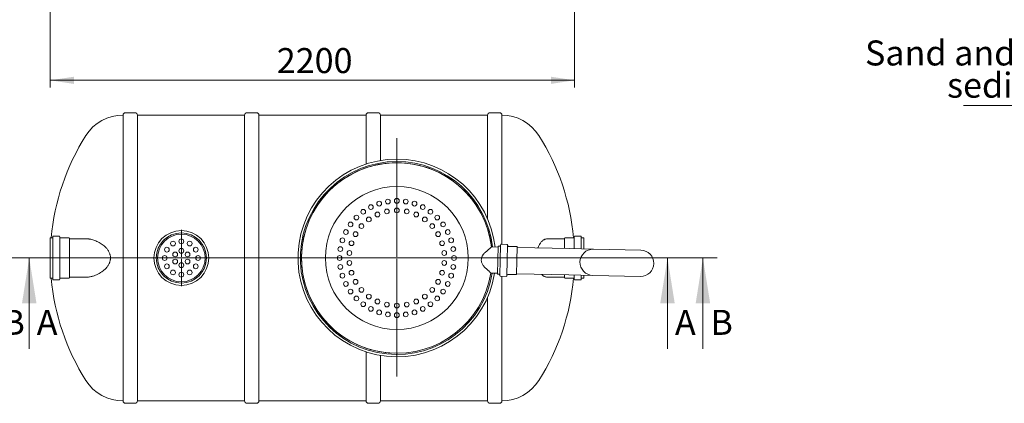
# Model space of a CAD drawing. Units: millimetres. Extents: x 8 to 422, y 5 to 290.
# Drawn here: x 77 to 215, y 139 to 192 of the extents above; entities that cross this region are included whole.
import ezdxf

# ---------------------------------------------------------------- set-up
doc = ezdxf.new("R2010")
doc.units = ezdxf.units.MM
doc.styles.add('SLDTEXTSTYLE0', font='TXT', dxfattribs={"width": 0.605})
doc.dimstyles.new('SLDDIMSTYLE1', dxfattribs={"dimtxt": 3.5, "dimasz": 3.302, "dimexe": 0, "dimexo": 0.0625, "dimgap": 0.875, "dimtad": 1, "dimdec": 3, "dimlfac": 30, "dimrnd": 1e-09, "dimzin": 12, "dimdsep": 46, "dimtxsty": 'SLDTEXTSTYLE0', "dimsah": 1, "dimcen": 0.09, "dimadec": 0, "dimazin": 3, "dimtfac": 1, "dimtdec": 3, "dimtofl": 0, "dimtmove": 0, "dimatfit": 3, "dimfxl": 0, "dimfrac": 2, "dimtolj": 1, "dimtzin": 12, "dimarcsym": 0})

# ---------------------------------------------------------------- blocks, each defined once
blk = doc.blocks.new('_D_6')
at = {"color": 7, "linetype": 'Continuous', "lineweight": 0}
for p, q in [((81.25, 213.26), (81.25, 182.93)), ((154.59, 213.26), (154.59, 182.93)), ((154.59, 183.93), (81.25, 183.93))]:
    blk.add_line(p, q, dxfattribs=at)
for points in [[(81.25, 183.93), (84.56, 183.42), (84.56, 184.43)], [(154.59, 183.93), (151.29, 184.43), (151.29, 183.42)]]:
    blk.add_solid(points, dxfattribs=at)
at = {"color": 7, "linetype": 'Continuous', "lineweight": 0, "insert": (112.94, 188.44, 0), "char_height": 3.5, "attachment_point": 1, "style": 'SLDTEXTSTYLE0'}
blk.add_mtext('2200', dxfattribs=at)
blk = doc.blocks.new('SW_CENTERMARKSYMBOL_0')
at = {"color": 0, "linetype": 'Continuous', "lineweight": 0}
for p, q in [((0, 0.17), (0, 16.77)), ((-0.17, 0), (-12.58, 0)), ((0, 0), (-0.08, 0)), ((0, 0), (0, 0.08)), ((0, 0), (0, -0.08)), ((0, 0), (0.08, 0)), ((0.17, 0), (12.58, 0)), ((0, -0.17), (0, -16.58))]:
    blk.add_line(p, q, dxfattribs=at)
blk = doc.blocks.new('SW_CENTERMARKSYMBOL_1')
at = {"color": 0, "linetype": 'Continuous', "lineweight": 0}
for p, q in [((0, 0.17), (0, 3.92)), ((-0.17, 0), (-3.92, 0)), ((0, 0), (-0.08, 0)), ((0, 0), (0, 0.08)), ((0, 0), (0, -0.08)), ((0, 0), (0.08, 0)), ((0.17, 0), (3.92, 0)), ((0, -0.17), (0, -3.92))]:
    blk.add_line(p, q, dxfattribs=at)
blk = doc.blocks.new('SW_NOTE_15')
at = {"color": 0, "linetype": 'Continuous', "lineweight": 0}
for p, q in [((-49.95, 0), (0, 0)), ((0, 0), (-49.95, 0)), ((-49.95, 0), (0, 0)), ((0, 0), (-49.95, 0)), ((-49.95, 0), (0, 0)), ((0, 0), (-49.95, 0))]:
    blk.add_line(p, q, dxfattribs=at)
at = {"color": 0, "linetype": 'Continuous', "lineweight": 0, "char_height": 3.5, "attachment_point": 3, "style": 'SLDTEXTSTYLE0'}
for s, insert in [('Sand and mud trap chamber', (-0.01, 9.11)), ('sediment capacity 600 l', (0.01, 4.6))]:
    blk.add_mtext(s, dxfattribs=dict(at, insert=insert))

msp = doc.modelspace()

# ---------------------------------------------------------------- linework, layer by layer
at = {"color": 7, "linetype": 'Continuous', "lineweight": 15}
for p, q in [((93.102941, 179.396802), (91.769608, 179.396802)), ((110.102941, 179.396802), (108.769608, 179.396802)), ((127.102941, 179.396802), (125.769608, 179.396802)), ((144.102941, 179.396802), (142.769608, 179.396802)), ((91.436275, 179.063468), (91.436275, 159.063468)), ((108.436275, 179.063468), (93.436275, 179.063468)), ((93.436275, 139.063468), (93.436275, 179.063468)), ((108.436275, 179.063468), (108.436275, 139.063468)), ((125.436275, 179.063468), (110.436275, 179.063468)), ((110.436275, 139.063468), (110.436275, 179.063468)), ((125.436275, 179.063468), (125.436275, 172.211018)), ((142.436275, 179.063468), (127.436275, 179.063468)), ((127.436275, 172.704001), (127.436275, 179.063468)), ((142.436275, 179.063468), (142.436275, 164.550689)), ((144.436275, 179.063468), (144.436275, 160.97729)), ((81.486652, 161.863468), (81.253319, 161.863468)), ((81.253319, 161.863468), (81.253319, 159.063468)), ((81.586652, 162.030135), (81.586652, 159.063468)), ((82.486652, 162.130135), (81.686652, 162.130135)), ((82.586652, 162.030135), (82.586652, 159.063468)), ((83.886652, 161.863468), (82.686652, 161.863468)), ((83.919986, 161.830135), (83.919986, 159.063468)), ((86.50589, 161.730135), (83.953319, 161.730135)), ((153.18931, 161.730135), (150.727553, 161.730135)), ((153.222643, 160.385883), (153.222643, 161.830135)), ((154.455976, 161.863468), (153.255976, 161.863468)), ((154.555976, 160.356851), (154.555976, 162.030135)), ((155.455976, 162.130135), (154.655976, 162.130135)), ((155.555976, 160.335077), (155.555976, 162.030135)), ((155.88931, 161.863468), (155.655976, 161.863468)), ((155.88931, 160.327819), (155.88931, 161.863468)), ((143.907683, 160.588704), (142.98126, 160.608876)), ((143.910586, 160.722006), (143.867774, 158.755805)), ((144.143864, 160.716927), (143.910586, 160.722006)), ((144.247468, 160.881377), (144.201028, 158.748549)), ((145.149432, 160.961761), (144.349621, 160.979176)), ((145.247231, 160.859608), (145.200791, 158.726781)), ((146.543295, 160.664682), (145.343579, 160.690804)), ((146.575895, 160.630631), (146.533809, 158.697756)), ((153.905313, 160.371018), (146.607043, 160.529929)), ((157.237857, 160.298456), (153.905313, 160.371018)), ((163.902944, 160.153332), (157.237857, 160.298456)), ((81.253319, 159.063468), (81.253319, 156.263468)), ((81.586652, 159.063468), (81.586652, 156.096802)), ((82.586652, 159.063468), (82.586652, 156.096802)), ((83.919986, 159.063468), (83.919986, 156.296802)), ((91.436275, 159.063468), (91.436275, 139.063468)), ((143.867774, 158.755805), (143.824962, 156.789605)), ((144.201028, 158.748549), (144.154589, 156.615721)), ((145.200791, 158.726781), (145.154352, 156.593953)), ((146.533809, 158.697756), (146.491723, 156.764881)), ((81.253319, 156.263468), (81.486652, 156.263468)), ((81.686652, 155.996802), (82.486652, 155.996802)), ((82.686652, 156.263468), (83.886652, 156.263468)), ((83.953319, 156.396802), (86.50589, 156.396802)), ((142.901441, 156.943078), (143.827865, 156.922906)), ((143.824962, 156.789605), (144.05824, 156.784525)), ((144.252388, 156.513568), (145.052199, 156.496153)), ((144.436275, 156.509564), (144.436275, 139.063468)), ((145.257956, 156.758403), (146.457672, 156.732281)), ((146.527225, 156.864131), (153.825495, 156.70522)), ((150.727553, 156.396802), (153.18931, 156.396802)), ((153.222643, 156.296802), (153.222643, 156.718347)), ((153.255976, 156.263468), (154.455976, 156.263468)), ((153.825495, 156.70522), (157.158039, 156.632658)), ((154.555976, 156.096802), (154.555976, 156.689315)), ((154.655976, 155.996802), (155.455976, 155.996802)), ((155.555976, 156.096802), (155.555976, 156.667541)), ((155.655976, 156.263468), (155.88931, 156.263468)), ((155.88931, 156.263468), (155.88931, 156.660283)), ((157.158039, 156.632658), (163.823126, 156.487534)), ((142.436275, 153.576247), (142.436275, 139.063468)), ((125.436275, 145.915918), (125.436275, 139.063468)), ((127.436275, 139.063468), (127.436275, 145.422935)), ((91.769608, 138.730135), (93.102941, 138.730135)), ((93.436275, 139.063468), (108.436275, 139.063468)), ((108.769608, 138.730135), (110.102941, 138.730135)), ((110.436275, 139.063468), (125.436275, 139.063468)), ((125.769608, 138.730135), (127.102941, 138.730135)), ((127.436275, 139.063468), (142.436275, 139.063468)), ((142.769608, 138.730135), (144.102941, 138.730135))]:
    msp.add_line(p, q, dxfattribs=at)
at = {"color": 7, "linetype": 'Continuous', "lineweight": 0}
for p, q in [((71.498425, 159.063468), (174.569964, 159.063468)), ((169.61013, 159.063468), (76.303264, 159.063468)), ((78.303264, 146.363468), (78.303264, 159.063468)), ((167.61013, 146.363468), (167.61013, 159.063468)), ((172.569964, 146.363468), (172.569964, 159.063468))]:
    msp.add_line(p, q, dxfattribs=at)
at = {"color": 7, "linetype": 'Continuous', "lineweight": 15}
for centre, radius in [((129.73779, 159.063468), 10), ((127.265654, 166.67192), 0.333333), ((128.486314, 166.964975), 0.333333), ((129.73779, 167.063468), 0.333333), ((130.989266, 166.964975), 0.333333), ((132.209926, 166.67192), 0.333333), ((125.035508, 165.535604), 0.333333), ((126.105866, 166.19152), 0.333333), ((127.026212, 165.153771), 0.333333), ((128.351712, 165.584452), 0.333333), ((129.73779, 165.730135), 0.333333), ((131.123868, 165.584452), 0.333333), ((132.449367, 165.153771), 0.333333), ((133.369714, 166.19152), 0.333333), ((134.440072, 165.535604), 0.333333), ((123.265654, 163.76575), 0.333333), ((124.080936, 164.720322), 0.333333), ((125.819221, 164.456915), 0.333333), ((133.656358, 164.456915), 0.333333), ((135.394644, 164.720322), 0.333333), ((136.209926, 163.76575), 0.333333), ((99.587032, 159.063468), 3.833333), ((122.609738, 162.695392), 0.333333), ((123.964287, 162.396802), 0.333333), ((124.783491, 163.524339), 0.333333), ((134.692089, 163.524339), 0.333333), ((135.511292, 162.396802), 0.333333), ((136.865842, 162.695392), 0.333333), ((99.587032, 159.063468), 3.5), ((99.587032, 159.063468), 3.333333), ((98.420366, 161.084194), 0.333333), ((99.587032, 161.396802), 0.333333), ((100.753699, 161.084194), 0.333333), ((122.129338, 161.535604), 0.333333), ((123.397413, 161.123581), 0.333333), ((136.078167, 161.123581), 0.333333), ((137.346242, 161.535604), 0.333333), ((97.566306, 160.230135), 0.333333), ((98.721007, 159.563468), 0.333333), ((99.587032, 160.063468), 0.333333), ((100.453058, 159.563468), 0.333333), ((101.607758, 160.230135), 0.333333), ((121.836283, 160.314944), 0.333333), ((123.107644, 159.760325), 0.333333), ((136.367936, 159.760325), 0.333333), ((137.639297, 160.314944), 0.333333), ((97.253699, 159.063468), 0.333333), ((98.721007, 158.563468), 0.333333), ((100.453058, 158.563468), 0.333333), ((101.920366, 159.063468), 0.333333), ((121.73779, 159.063468), 0.333333), ((123.107644, 158.366612), 0.333333), ((136.367936, 158.366612), 0.333333), ((137.73779, 159.063468), 0.333333), ((97.566306, 157.896802), 0.333333), ((98.420366, 157.042742), 0.333333), ((99.587032, 158.063468), 0.333333), ((100.753699, 157.042742), 0.333333), ((101.607758, 157.896802), 0.333333), ((121.836283, 157.811992), 0.333333), ((123.397413, 157.003355), 0.333333), ((136.078167, 157.003355), 0.333333), ((137.639297, 157.811992), 0.333333), ((99.587032, 156.730135), 0.333333), ((122.129338, 156.591332), 0.333333), ((122.609738, 155.431544), 0.333333), ((123.964287, 155.730135), 0.333333), ((135.511292, 155.730135), 0.333333), ((136.865842, 155.431544), 0.333333), ((137.346242, 156.591332), 0.333333), ((123.265654, 154.361186), 0.333333), ((124.783491, 154.602597), 0.333333), ((134.692089, 154.602597), 0.333333), ((136.209926, 154.361186), 0.333333), ((124.080936, 153.406614), 0.333333), ((125.819221, 153.670022), 0.333333), ((127.026212, 152.973165), 0.333333), ((132.449367, 152.973165), 0.333333), ((133.656358, 153.670022), 0.333333), ((135.394644, 153.406614), 0.333333), ((125.035508, 152.591332), 0.333333), ((126.105866, 151.935416), 0.333333), ((127.265654, 151.455016), 0.333333), ((128.351712, 152.542484), 0.333333), ((129.73779, 152.396802), 0.333333), ((131.123868, 152.542484), 0.333333), ((132.209926, 151.455016), 0.333333), ((133.369714, 151.935416), 0.333333), ((134.440072, 152.591332), 0.333333), ((128.486314, 151.161961), 0.333333), ((129.73779, 151.063468), 0.333333), ((130.989266, 151.161961), 0.333333)]:
    msp.add_circle(centre, radius, dxfattribs=at)
for centre, radius, start, end in [((91.769608, 179.063468), 0.333333, 90, 180), ((93.102941, 179.063468), 0.333333, 0, 90), ((108.769608, 179.063468), 0.333333, 90, 180), ((110.102941, 179.063468), 0.333333, 0, 90), ((125.769608, 179.063468), 0.333333, 90, 180), ((127.102941, 179.063468), 0.333333, 0, 90), ((142.769608, 179.063468), 0.333333, 90, 180), ((144.102941, 179.063468), 0.333333, 0, 90), ((91.436275, 172.896802), 6.166667, 90, 147.6232677), ((144.404456, 172.896802), 6.166667, 32.3767323, 89.70436911), ((113.253699, 159.063468), 32, 147.6232677, 174.98019987), ((122.587032, 159.063468), 32, 5.02041884, 32.3767323), ((129.73779, 159.063468), 13.833333, 90, 351.13682971), ((129.73779, 159.063468), 13.5, 90, 350.94762724), ((129.73779, 159.063468), 13.333333, 6.65586031, 350.84944485), ((129.73779, 159.063468), 13.333333, 90, 268.75265258), ((129.73779, 159.063468), 13.833333, 6.36847545, 90), ((129.73779, 159.063468), 13.5, 6.55767792, 90), ((129.73779, 159.063468), 13.333333, 6.65586031, 90), ((81.486652, 161.963468), 0.1, 270, 0), ((81.686652, 162.030135), 0.1, 90, 180), ((82.486652, 162.030135), 0.1, 0, 90), ((82.686652, 161.963468), 0.1, 180, 270), ((83.886652, 161.830135), 0.033333, 0, 90), ((83.953319, 161.763468), 0.033333, 180, 270), ((153.18931, 161.763468), 0.033333, 270, 0), ((153.255976, 161.830135), 0.033333, 90, 180), ((154.455976, 161.963468), 0.1, 270, 0), ((154.655976, 162.030135), 0.1, 90, 180), ((155.455976, 162.030135), 0.1, 0, 90), ((155.655976, 161.963468), 0.1, 180, 270), ((144.146041, 160.816903), 0.1, 268.75265258, 358.75265258), ((144.347444, 160.8792), 0.1, 88.75265258, 178.75265258), ((145.147255, 160.861785), 0.1, 358.75265258, 88.75265258), ((145.345756, 160.790781), 0.1, 178.75265258, 268.75265258), ((146.542569, 160.631357), 0.033333, 358.75265258, 88.75265258), ((146.607769, 160.563254), 0.033333, 178.75265258, 268.75265258), ((157.197948, 158.465557), 1.833333, 88.75265258, 178.75265258), ((163.863035, 158.320433), 1.833333, 358.75265258, 88.75265258), ((157.197948, 158.465557), 1.833333, 178.75265258, 268.75265258), ((163.863035, 158.320433), 1.833333, 268.75265258, 358.75265258), ((113.253699, 159.063468), 32, 185.01980013, 212.3767323), ((81.486652, 156.163468), 0.1, 0, 90), ((81.686652, 156.096802), 0.1, 180, 270), ((82.486652, 156.096802), 0.1, 270, 0), ((82.686652, 156.163468), 0.1, 90, 180), ((83.886652, 156.296802), 0.033333, 270, 0), ((83.953319, 156.363468), 0.033333, 90, 180), ((144.056064, 156.684549), 0.1, 358.75265258, 88.75265258), ((144.254565, 156.613544), 0.1, 178.75265258, 268.75265258), ((145.054375, 156.59613), 0.1, 268.75265258, 358.75265258), ((145.255779, 156.658427), 0.1, 88.75265258, 178.75265258), ((146.458397, 156.765606), 0.033333, 268.75265258, 358.75265258), ((146.5265, 156.830806), 0.033333, 88.75265258, 178.75265258), ((122.587032, 159.063468), 32, 327.6232677, 354.97958116), ((153.18931, 156.363468), 0.033333, 0, 90), ((153.255976, 156.296802), 0.033333, 180, 270), ((154.455976, 156.163468), 0.1, 0, 90), ((154.655976, 156.096802), 0.1, 180, 270), ((155.455976, 156.096802), 0.1, 270, 0), ((155.655976, 156.163468), 0.1, 90, 180), ((91.436275, 145.230135), 6.166667, 212.3767323, 270), ((144.404456, 145.230135), 6.166667, 270.29563089, 327.6232677), ((91.769608, 139.063468), 0.333333, 180, 270), ((93.102941, 139.063468), 0.333333, 270, 0), ((108.769608, 139.063468), 0.333333, 180, 270), ((110.102941, 139.063468), 0.333333, 270, 0), ((125.769608, 139.063468), 0.333333, 180, 270), ((127.102941, 139.063468), 0.333333, 270, 0), ((142.769608, 139.063468), 0.333333, 180, 270), ((144.102941, 139.063468), 0.333333, 270, 0)]:
    msp.add_arc(centre, radius, start, end, dxfattribs=at)
for points, knots in [([(87.920366, 161.313144), (87.81995, 161.359985), (87.619136, 161.453661), (87.325315, 161.567776), (87.038717, 161.657729), (86.805394, 161.706538), (86.629203, 161.727536), (86.545228, 161.728814), (86.506407, 161.729405)], [0, 0, 0, 0, 0.19651371, 0.3929959034, 0.5953202731, 0.7975859678, 0.9064251657, 1, 1, 1, 1]), ([(87.920366, 161.313144), (88.020045, 161.265138), (88.119416, 161.212576), (88.316618, 161.097415), (88.414455, 161.034824), (88.607425, 160.898172), (88.702569, 160.824128), (88.818786, 160.722967), (88.841892, 160.702302), (88.887797, 160.660054), (88.910564, 160.638497), (88.977887, 160.572839), (89.021606, 160.527623), (89.14882, 160.387305), (89.228427, 160.287587), (89.319305, 160.153509), (89.337045, 160.126218), (89.371581, 160.070622), (89.388355, 160.042344), (89.436695, 159.95673), (89.466437, 159.898367), (89.520504, 159.778889), (89.54483, 159.717774), (89.576825, 159.623855), (89.58674, 159.592173), (89.604982, 159.52802), (89.613334, 159.495433), (89.65051, 159.332075), (89.665703, 159.20035), (89.666166, 159.001184), (89.662587, 158.934531), (89.651451, 158.834142), (89.646786, 158.800752), (89.635701, 158.734734), (89.62927, 158.702012), (89.607422, 158.604674), (89.589453, 158.540883), (89.557743, 158.446753), (89.546379, 158.415635), (89.522113, 158.353908), (89.509177, 158.323227), (89.441149, 158.171927), (89.376736, 158.05876), (89.268699, 157.898486), (89.230763, 157.846655), (89.17128, 157.771118), (89.151022, 157.746308), (89.109687, 157.697399), (89.0886, 157.673293), (88.98207, 157.555399), (88.892733, 157.468659), (88.708307, 157.307497), (88.6132, 157.2331), (88.467439, 157.12952), (88.41833, 157.096337), (88.319231, 157.032512), (88.26949, 157.002032), (88.120083, 156.914688), (88.02016, 156.861854), (87.920366, 156.813793)], [0, 0, 0, 0, 0.0625, 0.0625, 0.125, 0.125, 0.1875, 0.1875, 0.203125, 0.203125, 0.21875, 0.21875, 0.25, 0.25, 0.3125, 0.3125, 0.328125, 0.328125, 0.34375, 0.34375, 0.375, 0.375, 0.40625, 0.40625, 0.421875, 0.421875, 0.4375, 0.4375, 0.5, 0.5, 0.53125, 0.53125, 0.546875, 0.546875, 0.5625, 0.5625, 0.59375, 0.59375, 0.609375, 0.609375, 0.625, 0.625, 0.6875, 0.6875, 0.71875, 0.71875, 0.734375, 0.734375, 0.75, 0.75, 0.8125, 0.8125, 0.875, 0.875, 0.90625, 0.90625, 0.9375, 0.9375, 1, 1, 1, 1]), ([(150.727553, 161.730104), (150.684921, 161.728039), (150.59817, 161.723835), (150.466907, 161.689011), (150.334549, 161.631868), (150.202899, 161.549853), (150.074331, 161.443824), (149.949913, 161.31383), (149.830616, 161.158988), (149.716138, 160.979604), (149.647157, 160.839036), (149.612487, 160.768384)], [0, 0, 0, 0, 0.104726237, 0.2131065972, 0.3230366069, 0.4337615926, 0.5461492493, 0.6570192604, 0.7688242564, 0.8838082904, 1, 1, 1, 1]), ([(142.159017, 157.662355), (142.097777, 157.715979), (141.974351, 157.824053), (141.824476, 158.004144), (141.706341, 158.192087), (141.627463, 158.370236), (141.577833, 158.550528), (141.55621, 158.724208), (141.561116, 158.901804), (141.591946, 159.071928), (141.645323, 159.232635), (141.711, 159.369338), (141.783513, 159.487371), (141.883718, 159.623385), (142.022782, 159.774385), (142.14762, 159.874156), (142.208231, 159.922596)], [0, 0, 0, 0, 0.0961272902, 0.1937371171, 0.2692270307, 0.3464273927, 0.4081102622, 0.4714852222, 0.5332251824, 0.596953147, 0.6561441098, 0.7166023962, 0.7638983689, 0.8112085915, 0.9083384602, 1, 1, 1, 1]), ([(142.208231, 159.922596), (142.247442, 159.952749), (142.325865, 160.013053), (142.43511, 160.104047), (142.538208, 160.193132), (142.652029, 160.295159), (142.746753, 160.383046), (142.82227, 160.454603), (142.871592, 160.501919), (142.91226, 160.541302), (142.944505, 160.572769), (142.967319, 160.595145), (142.97946, 160.607103), (142.980732, 160.608357), (142.98126, 160.608876)], [0, 0, 0, 0, 0.0889249402, 0.1778482343, 0.2691382264, 0.3604151168, 0.5044097387, 0.5783835504, 0.6523471496, 0.7245370584, 0.7967181426, 0.8718009291, 0.9468775835, 1, 1, 1, 1]), ([(149.612487, 160.768384), (149.588559, 160.715279), (149.545346, 160.619371), (149.506083, 160.514147), (149.48856, 160.467188)], [0, 0, 0, 0, 0.5537191486, 1, 1, 1, 1]), ([(142.901441, 156.943078), (142.898651, 156.946082), (142.892977, 156.952189), (142.847821, 157.00053), (142.777948, 157.074394), (142.695713, 157.159739), (142.611326, 157.245323), (142.531705, 157.324376), (142.443876, 157.409103), (142.323705, 157.521867), (142.22342, 157.607416), (142.159017, 157.662355)], [0, 0, 0, 0, 0.1258253724, 0.2557746547, 0.3815128369, 0.5104224108, 0.5933403646, 0.6762711796, 0.761572515, 0.8468827036, 1, 1, 1, 1]), ([(86.508319, 156.40019), (86.543795, 156.399656), (86.647831, 156.398092), (86.834127, 156.425568), (87.053071, 156.474992), (87.269009, 156.54133), (87.480059, 156.618654), (87.696968, 156.70871), (87.845898, 156.778764), (87.920366, 156.813793)], [0, 0, 0, 0, 0.0867494713, 0.2543949352, 0.4220734778, 0.5654699411, 0.7088784903, 0.8544348127, 1, 1, 1, 1]), ([(149.977759, 156.789), (149.988699, 156.776074), (150.034826, 156.721571), (150.120936, 156.643592), (150.235263, 156.555202), (150.353601, 156.486103), (150.476551, 156.435077), (150.60169, 156.402607), (150.686164, 156.399085), (150.72755, 156.39736)], [0, 0, 0, 0, 0.0477995807, 0.2015578343, 0.3572099741, 0.5137977813, 0.6722813463, 0.8394423171, 1, 1, 1, 1])]:
    msp.add_open_spline(points, degree=3, knots=knots, dxfattribs=at)
at = {"color": 7, "linetype": 'Continuous', "lineweight": 0}
for points in [[(78.303264, 159.063468), (77.287264, 152.713468), (79.319264, 152.713468)], [(167.61013, 159.063468), (166.59413, 152.713468), (168.62613, 152.713468)], [(172.569964, 159.063468), (171.553964, 152.713468), (173.585964, 152.713468)]]:
    msp.add_solid(points, dxfattribs=at)

# ---------------------------------------------------------------- block references
for name, p in [('SW_NOTE_15', (258.98138, 180.394304)), ('SW_CENTERMARKSYMBOL_0', (129.73779, 159.063468)), ('SW_CENTERMARKSYMBOL_1', (99.587032, 159.063468))]:
    msp.add_blockref(name, p, dxfattribs=at)

# ---------------------------------------------------------------- texts
at = {"color": 7, "linetype": 'Continuous', "char_height": 3.5, "attachment_point": 1, "style": 'SLDTEXTSTYLE0'}
for s, insert in [('B', (74.549784, 151.807487)), ('A', (79.354622, 151.807487)), ('A', (168.661489, 151.807487)), ('B', (173.621322, 151.807487))]:
    msp.add_mtext(s, dxfattribs=dict(at, insert=insert))

# ---------------------------------------------------------------- dimensions: what is measured, and where the dimension line sits
at = {"color": 7, "linetype": 'Continuous', "lineweight": 0}
dim = msp.add_linear_dim(base=(81.253699, 183.925216), p1=(154.587032, 214.25855), p2=(81.253699, 214.25855), dimstyle='SLDDIMSTYLE1', dxfattribs=at)
dim.commit()
dim.dimension.update_dxf_attribs({"geometry": '_D_6', "text_midpoint": (118.638831, 183.925216), "dimtype": 160})

doc.saveas('drawing.dxf')
